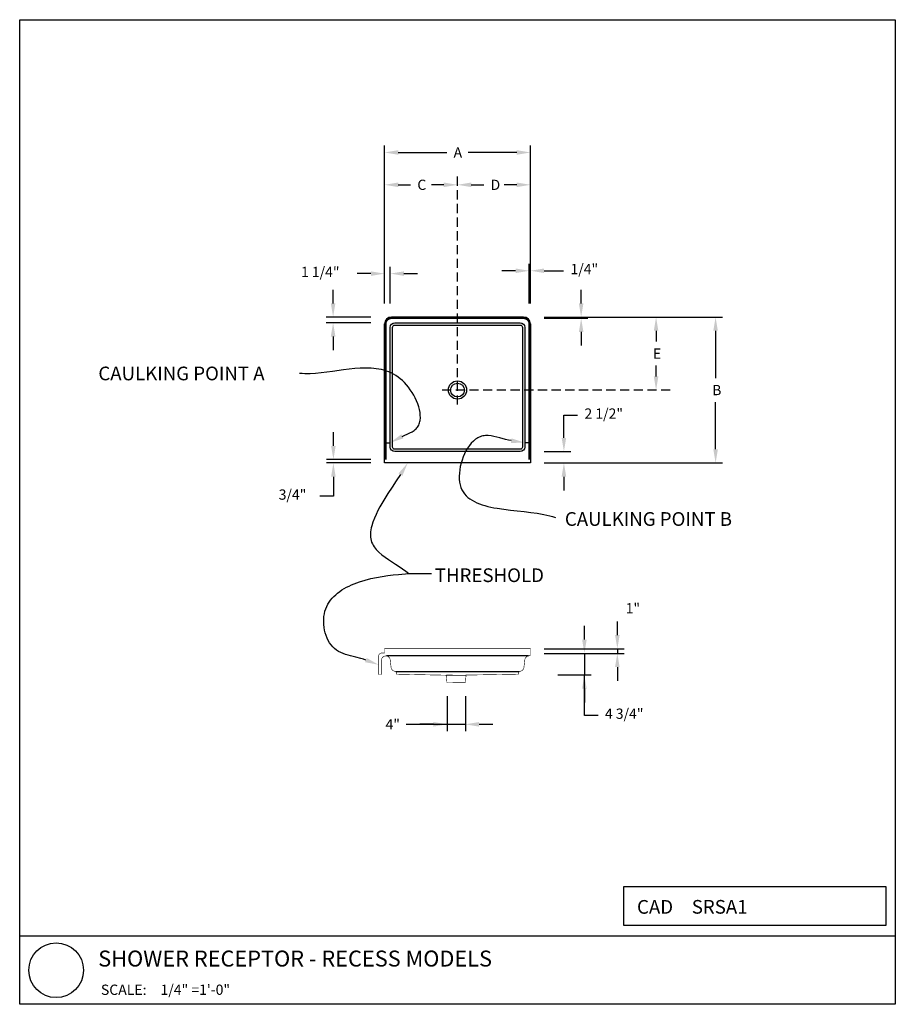
# Model space of a CAD drawing. Extents: x 0 to 192, y 0 to 216.
import ezdxf

# ---------------------------------------------------------------- set-up
doc = ezdxf.new("R2010")
doc.units = 0
doc.header["$LTSCALE"] = 8
doc.header["$MEASUREMENT"] = 0
doc.linetypes.add('DASHED2', pattern=[0.375, 0.25, -0.125])
doc.layers.get('0').update_dxf_attribs({"linetype": 'CONTINUOUS'})
doc.layers.get('DEFPOINTS').update_dxf_attribs({"linetype": 'CONTINUOUS'})
for name, color, linetype in [('CS_DIM', 1, 'CONTINUOUS'), ('CS_FIXTURE', 3, 'CONTINUOUS'), ('CS_TB', 3, 'CONTINUOUS'), ('CS_TBTEXT', 7, 'CONTINUOUS')]:
    doc.layers.add(name, color=color, linetype=linetype)
doc.styles.add('CS_STANDARD', font='simplex.shx')
doc.styles.add('CS_TB_1', font='romans.shx')
doc.dimstyles.new('CS_LDR', dxfattribs={"dimscale": 48, "dimtxt": 0.047, "dimasz": 0.063, "dimexe": 0.031, "dimexo": 0.063, "dimgap": 0.031, "dimtad": 0, "dimtih": 1, "dimtoh": 1, "dimdec": 4, "dimzin": 2, "dimdsep": 46, "dimlunit": 5, "dimtxsty": 'CS_STANDARD', "dimcen": 0.094, "dimadec": 0, "dimazin": 0, "dimtfac": 1, "dimtdec": 4, "dimtofl": 0, "dimtmove": 2, "dimatfit": 3, "dimfxl": 0, "dimtolj": 1, "dimtzin": 2, "dimarcsym": 0})

# ---------------------------------------------------------------- blocks, each defined once
blk = doc.blocks.new('CSTBLK1')
at = {"layer": 'CS_TB'}
blk.add_line((0, 0.625), (8, 0.625), dxfattribs=at)
for points in [[(0, 0), (0, 9), (8, 9), (8, 0)], [(5.52, 0.72), (5.52, 1.076), (7.915, 1.076), (7.915, 0.72)]]:
    blk.add_lwpolyline(points, close=True, dxfattribs=at)
blk.add_circle((0.333, 0.311), 0.25, dxfattribs=at)
at = {"layer": 'CS_TB', "style": 'CS_TB_1'}
blk.add_text('CAD', height=0.125, dxfattribs=at).set_placement((5.64, 0.828))
blk.add_attdef('CAD-FILE', (6.14, 0.828), '', height=0.125, dxfattribs=at)
at = {"layer": 'CS_TBTEXT', "style": 'CS_TB_1'}
blk.add_text('SCALE:', height=0.094, dxfattribs=at).set_placement((0.742, 0.086))
for tag, p, height in [('DETAIL-NAME', (0.717, 0.345), 0.156), ('SCALE', (1.287, 0.086), 0.094)]:
    blk.add_attdef(tag, p, '', height=height, dxfattribs=at)
blk = doc.blocks.new('*D3')
at = {"color": 0, "linetype": 'ByBlock'}
for p, q in [((115, 169.137), (154.093, 169.137)), ((152.593, 166.137), (152.593, 155.762)), ((152.593, 140.137), (152.593, 150.512)), ((115, 137.137), (154.093, 137.137))]:
    blk.add_line(p, q, dxfattribs=at)
for points in [[(152.093, 166.137), (153.093, 166.137), (152.593, 169.137)], [(152.093, 140.137), (153.093, 140.137), (152.593, 137.137)]]:
    blk.add_solid(points, dxfattribs=at)
at = {"layer": 'DEFPOINTS', "color": 0, "linetype": 'ByBlock'}
for p in [(112, 169.137), (152.593, 169.137), (112, 137.137)]:
    blk.add_point(p, dxfattribs=at)
at = {"color": 0, "linetype": 'ByBlock', "style": 'CS_STANDARD'}
blk.add_text('B', height=2.25, dxfattribs=at).set_placement((151.843, 152.012))
blk = doc.blocks.new('*D4')
at = {"color": 0, "linetype": 'ByBlock'}
for p, q in [((80, 172.137), (80, 206.756)), ((83, 205.256), (93.643, 205.256)), ((109, 205.256), (98.357, 205.256)), ((112, 172.137), (112, 206.756))]:
    blk.add_line(p, q, dxfattribs=at)
for points in [[(83, 205.756), (83, 204.756), (80, 205.256)], [(109, 205.756), (109, 204.756), (112, 205.256)]]:
    blk.add_solid(points, dxfattribs=at)
at = {"layer": 'DEFPOINTS', "color": 0, "linetype": 'ByBlock'}
for p in [(112, 205.256), (80, 169.137), (112, 169.137)]:
    blk.add_point(p, dxfattribs=at)
at = {"color": 0, "linetype": 'ByBlock', "style": 'CS_STANDARD'}
blk.add_text('A', height=2.25, dxfattribs=at).set_placement((95.143, 204.131))
blk = doc.blocks.new('*D5')
at = {"color": 0, "linetype": 'ByBlock'}
for p, q in [((80, 172.137), (80, 199.665)), ((83, 198.165), (85.696, 198.165)), ((93, 198.165), (90.304, 198.165))]:
    blk.add_line(p, q, dxfattribs=at)
for points in [[(83, 198.665), (83, 197.665), (80, 198.165)], [(93, 198.665), (93, 197.665), (96, 198.165)]]:
    blk.add_solid(points, dxfattribs=at)
at = {"layer": 'DEFPOINTS', "color": 0, "linetype": 'ByBlock'}
for p in [(96, 198.165), (80, 169.137), (96, 169.137)]:
    blk.add_point(p, dxfattribs=at)
at = {"color": 0, "linetype": 'ByBlock', "style": 'CS_STANDARD'}
blk.add_text('C', height=2.25, dxfattribs=at).set_placement((87.196, 197.04))
blk = doc.blocks.new('*D6')
at = {"color": 0, "linetype": 'ByBlock'}
for p, q in [((112, 172.137), (112, 199.665)), ((99, 198.165), (101.75, 198.165)), ((109, 198.165), (106.25, 198.165))]:
    blk.add_line(p, q, dxfattribs=at)
for points in [[(99, 198.665), (99, 197.665), (96, 198.165)], [(109, 198.665), (109, 197.665), (112, 198.165)]]:
    blk.add_solid(points, dxfattribs=at)
at = {"layer": 'DEFPOINTS', "color": 0, "linetype": 'ByBlock'}
for p in [(96, 198.165), (96, 169.137), (112, 169.137)]:
    blk.add_point(p, dxfattribs=at)
at = {"color": 0, "linetype": 'ByBlock', "style": 'CS_STANDARD'}
blk.add_text('D', height=2.25, dxfattribs=at).set_placement((103.25, 197.04))
blk = doc.blocks.new('*D7')
at = {"color": 0, "linetype": 'ByBlock'}
for p, q in [((115, 169.137), (141.047, 169.137)), ((139.547, 166.137), (139.547, 163.762)), ((139.547, 156.137), (139.547, 158.512))]:
    blk.add_line(p, q, dxfattribs=at)
for points in [[(139.047, 166.137), (140.047, 166.137), (139.547, 169.137)], [(139.047, 156.137), (140.047, 156.137), (139.547, 153.137)]]:
    blk.add_solid(points, dxfattribs=at)
at = {"layer": 'DEFPOINTS', "color": 0, "linetype": 'ByBlock'}
for p in [(112, 169.137), (112, 153.137), (139.547, 153.137)]:
    blk.add_point(p, dxfattribs=at)
at = {"color": 0, "linetype": 'ByBlock', "style": 'CS_STANDARD'}
blk.add_text('E', height=2.25, dxfattribs=at).set_placement((138.85, 160.012))
blk = doc.blocks.new('*D8')
at = {"color": 0, "linetype": 'ByBlock'}
for p, q in [((108.75, 179.309), (105.75, 179.309)), ((111.75, 172.137), (111.75, 180.809)), ((112, 172.137), (112, 180.809)), ((115, 179.309), (119.276, 179.309))]:
    blk.add_line(p, q, dxfattribs=at)
for points in [[(108.75, 179.809), (108.75, 178.809), (111.75, 179.309)], [(115, 179.809), (115, 178.809), (112, 179.309)]]:
    blk.add_solid(points, dxfattribs=at)
at = {"layer": 'DEFPOINTS', "color": 0, "linetype": 'ByBlock'}
for p in [(111.75, 179.309), (111.75, 169.137), (112, 169.137)]:
    blk.add_point(p, dxfattribs=at)
at = {"color": 0, "linetype": 'ByBlock', "style": 'CS_STANDARD'}
blk.add_text('1/4"', height=2.25, dxfattribs=at).set_placement((120.776, 178.559))
blk = doc.blocks.new('*D9')
at = {"color": 0, "linetype": 'ByBlock'}
for p, q in [((80, 172.137), (80, 180.182)), ((81.25, 172.137), (81.25, 180.182)), ((77, 178.682), (74, 178.682)), ((84.25, 178.682), (87.25, 178.682))]:
    blk.add_line(p, q, dxfattribs=at)
for points in [[(77, 179.182), (77, 178.182), (80, 178.682)], [(84.25, 179.182), (84.25, 178.182), (81.25, 178.682)]]:
    blk.add_solid(points, dxfattribs=at)
at = {"layer": 'DEFPOINTS', "color": 0, "linetype": 'ByBlock'}
for p in [(81.25, 178.682), (80, 169.137), (81.25, 169.137)]:
    blk.add_point(p, dxfattribs=at)
at = {"color": 0, "linetype": 'ByBlock', "style": 'CS_STANDARD'}
blk.add_text('1 1/4"', height=2.25, dxfattribs=at).set_placement((61.679, 177.932))
blk = doc.blocks.new('*D10')
at = {"color": 0, "linetype": 'ByBlock'}
for p, q in [((123.114, 172.137), (123.114, 175.137)), ((115, 169.137), (124.614, 169.137)), ((115, 168.887), (124.614, 168.887)), ((123.114, 165.887), (123.114, 162.887))]:
    blk.add_line(p, q, dxfattribs=at)
for points in [[(122.614, 172.137), (123.614, 172.137), (123.114, 169.137)], [(122.614, 165.887), (123.614, 165.887), (123.114, 168.887)]]:
    blk.add_solid(points, dxfattribs=at)
at = {"layer": 'DEFPOINTS', "color": 0, "linetype": 'ByBlock'}
for p in [(112, 169.137), (112, 168.887), (123.114, 168.887)]:
    blk.add_point(p, dxfattribs=at)
blk = doc.blocks.new('*D11')
at = {"color": 0, "linetype": 'ByBlock'}
for p, q in [((119.335, 142.637), (119.335, 147.604)), ((119.335, 147.604), (122.335, 147.604)), ((115, 139.637), (120.835, 139.637)), ((115, 137.137), (120.835, 137.137)), ((119.335, 134.137), (119.335, 131.137))]:
    blk.add_line(p, q, dxfattribs=at)
for points in [[(118.835, 142.637), (119.835, 142.637), (119.335, 139.637)], [(118.835, 134.137), (119.835, 134.137), (119.335, 137.137)]]:
    blk.add_solid(points, dxfattribs=at)
at = {"layer": 'DEFPOINTS', "color": 0, "linetype": 'ByBlock'}
for p in [(112, 139.637), (119.335, 139.637), (112, 137.137)]:
    blk.add_point(p, dxfattribs=at)
at = {"color": 0, "linetype": 'ByBlock', "style": 'CS_STANDARD'}
blk.add_text('2 1/2"', height=2.25, dxfattribs=at).set_placement((123.835, 146.854))
blk = doc.blocks.new('*D12')
at = {"color": 0, "linetype": 'ByBlock'}
for p, q in [((68.788, 140.887), (68.788, 143.887)), ((77, 137.887), (67.288, 137.887)), ((77, 137.137), (67.288, 137.137)), ((68.788, 134.137), (68.788, 129.831)), ((68.788, 129.831), (65.788, 129.831))]:
    blk.add_line(p, q, dxfattribs=at)
for points in [[(68.288, 140.887), (69.288, 140.887), (68.788, 137.887)], [(68.288, 134.137), (69.288, 134.137), (68.788, 137.137)]]:
    blk.add_solid(points, dxfattribs=at)
at = {"layer": 'DEFPOINTS', "color": 0, "linetype": 'ByBlock'}
for p in [(68.788, 137.887), (80, 137.887), (80, 137.137)]:
    blk.add_point(p, dxfattribs=at)
at = {"color": 0, "linetype": 'ByBlock', "style": 'CS_STANDARD'}
blk.add_text('3/4"', height=2.25, dxfattribs=at).set_placement((56.788, 129.081))
blk = doc.blocks.new('*D13')
at = {"color": 0, "linetype": 'ByBlock'}
for p, q in [((68.724, 172.137), (68.724, 175.137)), ((77, 169.137), (67.224, 169.137)), ((77, 167.887), (67.224, 167.887)), ((68.724, 164.887), (68.724, 161.887))]:
    blk.add_line(p, q, dxfattribs=at)
for points in [[(68.224, 172.137), (69.224, 172.137), (68.724, 169.137)], [(68.224, 164.887), (69.224, 164.887), (68.724, 167.887)]]:
    blk.add_solid(points, dxfattribs=at)
at = {"layer": 'DEFPOINTS', "color": 0, "linetype": 'ByBlock'}
for p in [(80, 169.137), (68.724, 167.887), (80, 167.887)]:
    blk.add_point(p, dxfattribs=at)
blk = doc.blocks.new('*D15')
at = {"color": 0, "linetype": 'ByBlock'}
for p, q in [((131.053, 99.382), (131.053, 102.382)), ((115, 96.382), (132.553, 96.382)), ((115, 95.382), (132.553, 95.382)), ((131.053, 96.382), (131.053, 95.382)), ((131.053, 92.382), (131.053, 89.382))]:
    blk.add_line(p, q, dxfattribs=at)
for points in [[(130.553, 99.382), (131.553, 99.382), (131.053, 96.382)], [(130.553, 92.382), (131.553, 92.382), (131.053, 95.382)]]:
    blk.add_solid(points, dxfattribs=at)
at = {"layer": 'DEFPOINTS', "color": 0, "linetype": 'ByBlock'}
for p in [(112, 96.382), (112, 95.382), (131.053, 95.382)]:
    blk.add_point(p, dxfattribs=at)
at = {"color": 0, "linetype": 'ByBlock', "style": 'CS_STANDARD'}
blk.add_text('1"', height=2.25, dxfattribs=at).set_placement((132.873, 104.148))
blk = doc.blocks.new('*D16')
at = {"color": 0, "linetype": 'ByBlock'}
for p, q in [((123.824, 98.382), (123.824, 101.382)), ((118, 95.382), (125.324, 95.382)), ((123.824, 95.382), (123.824, 90.632)), ((118, 90.632), (125.324, 90.632)), ((123.824, 81.764), (123.824, 90.632)), ((123.824, 87.632), (123.824, 84.632)), ((126.824, 81.764), (123.824, 81.764))]:
    blk.add_line(p, q, dxfattribs=at)
for points in [[(123.324, 98.382), (124.324, 98.382), (123.824, 95.382)], [(123.324, 87.632), (124.324, 87.632), (123.824, 90.632)]]:
    blk.add_solid(points, dxfattribs=at)
at = {"layer": 'DEFPOINTS', "color": 0, "linetype": 'ByBlock'}
for p in [(115, 95.382), (115, 90.632), (123.824, 90.632)]:
    blk.add_point(p, dxfattribs=at)
at = {"color": 0, "linetype": 'ByBlock', "style": 'CS_STANDARD'}
blk.add_text('4 3/4"', height=2.25, dxfattribs=at).set_placement((128.324, 81.014))
blk = doc.blocks.new('*D17')
at = {"color": 0, "linetype": 'ByBlock'}
for p, q in [((93.729, 86.009), (93.729, 78.31)), ((97.729, 86.009), (97.729, 78.31)), ((84.72, 79.81), (93.729, 79.81)), ((90.729, 79.81), (87.729, 79.81)), ((93.729, 79.81), (97.729, 79.81)), ((100.729, 79.81), (103.729, 79.81))]:
    blk.add_line(p, q, dxfattribs=at)
for points in [[(90.729, 80.31), (90.729, 79.31), (93.729, 79.81)], [(100.729, 80.31), (100.729, 79.31), (97.729, 79.81)]]:
    blk.add_solid(points, dxfattribs=at)
at = {"layer": 'DEFPOINTS', "color": 0, "linetype": 'ByBlock'}
for p in [(93.729, 89.009), (97.729, 89.009), (97.729, 79.81)]:
    blk.add_point(p, dxfattribs=at)
at = {"color": 0, "linetype": 'ByBlock', "style": 'CS_STANDARD'}
blk.add_text('4"', height=2.25, dxfattribs=at).set_placement((80.22, 78.685))

msp = doc.modelspace()

# ---------------------------------------------------------------- linework, layer by layer
at = {"layer": 'CS_DIM', "linetype": 'DASHED2'}
for p, q in [((96, 131.572), (96, 182.182)), ((142.635, 134.75), (92.152, 134.75))]:
    msp.add_line(p, q, dxfattribs=at)
at = {"layer": 'CS_DIM'}
msp.add_line((85.31, 94.473), (90.29, 94.473), dxfattribs=at)
at = {"layer": 'CS_DIM', "extrusion": (0, 0, -1), "flags": 128}
for points in [[(-83.901, 124.599), (-84.428, 124.857), (-84.973, 125.102), (-85.517, 125.348), (-86.037, 125.611), (-86.513, 125.904), (-86.727, 126.068), (-86.923, 126.244), (-87.099, 126.434), (-87.255, 126.637), (-87.392, 126.852), (-87.511, 127.079), (-87.611, 127.317), (-87.694, 127.566), (-87.76, 127.824), (-87.81, 128.09), (-87.86, 128.648), (-87.85, 129.233), (-87.783, 129.84), (-87.663, 130.463), (-87.493, 131.098), (-87.278, 131.738), (-87.02, 132.378), (-86.725, 133.012), (-86.395, 133.635), (-86.035, 134.242), (-85.649, 134.827), (-85.239, 135.385), (-84.81, 135.91), (-84.366, 136.396), (-83.91, 136.841), (-83.441, 137.246), (-82.96, 137.612), (-82.469, 137.941), (-81.967, 138.235), (-81.455, 138.495), (-80.933, 138.723), (-80.402, 138.92), (-79.862, 139.088), (-79.314, 139.228), (-78.757, 139.343), (-78.194, 139.433), (-77.624, 139.5), (-77.047, 139.545), (-76.465, 139.571), (-75.877, 139.579), (-74.686, 139.547), (-73.48, 139.46), (-72.261, 139.333), (-71.033, 139.177), (-68.567, 138.829), (-67.336, 138.662), (-66.112, 138.517), (-64.898, 138.406), (-63.698, 138.342), (-62.516, 138.337), (-61.933, 138.361), (-61.355, 138.404)], [(-107.785, 123.654), (-107.159, 123.771), (-106.526, 123.92), (-105.247, 124.263), (-104.609, 124.429), (-103.976, 124.575), (-103.351, 124.686), (-102.738, 124.75), (-102.141, 124.752), (-101.848, 124.726), (-101.561, 124.68), (-101.279, 124.612), (-101.003, 124.522), (-100.733, 124.409), (-100.468, 124.277), (-100.211, 124.124), (-99.959, 123.953), (-99.715, 123.763), (-99.477, 123.557), (-99.023, 123.097), (-98.6, 122.579), (-98.208, 122.011), (-97.85, 121.401), (-97.527, 120.756), (-97.24, 120.082), (-96.992, 119.388), (-96.784, 118.68), (-96.617, 117.966), (-96.494, 117.254), (-96.415, 116.549), (-96.383, 115.861), (-96.399, 115.196), (-96.465, 114.561), (-96.582, 113.963), (-96.751, 113.408), (-96.969, 112.893), (-97.235, 112.418), (-97.546, 111.979), (-97.901, 111.576), (-98.296, 111.206), (-98.73, 110.868), (-99.2, 110.56), (-99.704, 110.279), (-100.24, 110.025), (-100.805, 109.795), (-101.398, 109.588), (-102.017, 109.401), (-102.658, 109.233), (-103.319, 109.082), (-104, 108.946), (-104.696, 108.824), (-106.129, 108.611), (-107.599, 108.429), (-109.09, 108.264), (-110.583, 108.101), (-112.06, 107.925), (-113.504, 107.721), (-114.207, 107.605), (-114.896, 107.475), (-115.567, 107.332), (-116.219, 107.173), (-116.848, 106.996), (-117.454, 106.799)], [(-83.489, 116.209), (-82.581, 114.804), (-81.662, 113.427), (-80.746, 112.044), (-79.846, 110.616), (-79.407, 109.874), (-78.978, 109.108), (-78.56, 108.312), (-78.159, 107.488), (-77.79, 106.644), (-77.467, 105.79), (-77.204, 104.937), (-77.101, 104.513), (-77.018, 104.094), (-76.958, 103.68), (-76.923, 103.273), (-76.914, 102.873), (-76.933, 102.482), (-76.982, 102.102), (-77.064, 101.733), (-77.178, 101.377), (-77.325, 101.033), (-77.501, 100.7), (-77.705, 100.378), (-77.935, 100.066), (-78.189, 99.763), (-78.465, 99.468), (-78.761, 99.18), (-79.406, 98.626), (-80.108, 98.093), (-80.851, 97.576), (-82.4, 96.565), (-83.175, 96.06), (-83.928, 95.547), (-84.645, 95.019), (-85.31, 94.473)]]:
    msp.add_lwpolyline(points, dxfattribs=at)
at = {"layer": 'CS_DIM', "flags": 128}
msp.add_lwpolyline([(75.907, 75.52), (75.371, 75.703), (74.821, 75.867), (73.697, 76.16), (72.567, 76.445), (72.01, 76.599), (71.464, 76.769), (70.933, 76.96), (70.421, 77.177), (69.931, 77.428), (69.468, 77.717), (69.035, 78.05), (68.637, 78.431), (68.274, 78.857), (67.946, 79.323), (67.655, 79.825), (67.4, 80.356), (67.181, 80.912), (67, 81.488), (66.856, 82.079), (66.75, 82.68), (66.683, 83.286), (66.655, 83.892), (66.665, 84.493), (66.716, 85.084), (66.806, 85.659), (66.937, 86.215), (67.108, 86.748), (67.318, 87.257), (67.564, 87.745), (67.846, 88.21), (68.161, 88.653), (68.508, 89.075), (68.885, 89.477), (69.29, 89.859), (69.722, 90.221), (70.178, 90.564), (70.658, 90.889), (71.16, 91.196), (71.681, 91.485), (72.22, 91.757), (72.776, 92.012), (73.346, 92.251), (73.93, 92.475), (74.524, 92.684), (75.74, 93.058), (76.98, 93.378), (78.232, 93.648), (79.48, 93.872), (80.712, 94.053), (81.914, 94.196), (83.072, 94.305), (85.31, 94.473)], dxfattribs=at)
at = {"layer": 'CS_DIM'}
msp.add_circle((96, 134.75), 1.5, dxfattribs=at)
at = {"layer": 'CS_DIM', "linetype": 'Continuous', "extrusion": (0, 0, -1)}
for points in [[(-84.135, 124.157), (-81.25, 123.195), (-83.667, 125.041)], [(-107.862, 124.148), (-110.75, 123.195), (-107.709, 123.16)], [(-83.066, 116.474), (-85.083, 118.75), (-83.913, 115.943)], [(-76.08, 75.99), (-78.723, 74.485), (-75.735, 75.051)]]:
    msp.add_solid(points, dxfattribs=at)
at = {"layer": 'CS_FIXTURE'}
for p, q in [((80, 118.75), (80, 149.25)), ((110.5, 150.75), (81.5, 150.75)), ((112, 149.25), (112, 118.75)), ((80.375, 123.195), (81.25, 123.195)), ((111.625, 123.195), (110.75, 123.195)), ((112, 118.75), (80, 118.75)), ((111.578, 76.417), (80.422, 76.417)), ((82.477, 73.026), (109.523, 73.026))]:
    msp.add_line(p, q, dxfattribs=at)
for points in [[(80.25, 119.5, 0.375, 0.375, 0), (80.25, 149.25, 0.375, 0.375, -0.414), (81.5, 150.5, 0.375, 0.375, 0), (110.5, 150.5, 0.375, 0.375, -0.414), (111.75, 149.25, 0.375, 0.375, 0), (111.75, 119.5, 0.375, 0.375, 0)], [(81.242, 75.573, 0.125, 0.125, 0.943), (79.317, 75.461, 0.125, 0.125, 0), (79.317, 72.347, 0.125, 0.125, 0), (78.723, 72.347, 0.125, 0.125, 0), (78.723, 76.468, 0.125, 0.125, -0.431), (79.4, 77.049, 0.125, 0.125, 0), (80, 77.049, 0.125, 0.125, 0), (80, 77.995, 0.125, 0.125, 0), (96, 77.995, 0.125, 0.125, 0), (112, 77.995, 0.125, 0.125, 0), (112, 76.67, 0.125, 0.125, -0.2), (111.578, 76.417, 0.125, 0.125, 0.34), (110.758, 75.573, 0.125, 0.125, 0), (110.545, 73.755, 0.125, 0.125, -0.32), (109.523, 73.026, 0.125, 0.125, 0), (109.403, 73.026, 0.125, 0.125, 0), (109.403, 72.425, 0.125, 0.125, 0), (97.88, 72.225, 0.125, 0.125, 0), (97.729, 70.623, 0.125, 0.125, 0), (96, 70.623, 0.125, 0.125, 0), (93.681, 70.588, 0.125, 0.125, 0), (93.531, 72.191, 0.125, 0.125, 0), (82.597, 72.425, 0.125, 0.125, 0), (82.597, 73.026, 0.125, 0.125, 0), (82.477, 73.026, 0.125, 0.125, -0.32), (81.455, 73.755, 0.125, 0.125, 0), (81.242, 75.573, 0.125, 0.125, 0.34), (80.422, 76.417, 0.125, 0.125, 0)], [(93.531, 72.191, 0.188, 0.188, 0), (97.88, 72.171, 0.188, 0.188, 0)]]:
    msp.add_lwpolyline(points, format="xyseb", dxfattribs=at)
for points in [[(81.25, 122.25), (81.25, 148.5, -0.414), (82.25, 149.5), (109.75, 149.5, -0.414), (110.75, 148.5), (110.75, 122.25, -0.414), (109.75, 121.25), (82.25, 121.25, -0.414)], [(81.75, 122.25), (81.75, 148.5, -0.414), (82.25, 149), (109.75, 149, -0.414), (110.25, 148.5), (110.25, 122.25, -0.414), (109.75, 121.75), (82.25, 121.75, -0.414)]]:
    msp.add_lwpolyline(points, format="xyb", close=True, dxfattribs=at)
msp.add_circle((96, 134.75), 2, dxfattribs=at)
for centre, start, end in [((81.5, 149.25), 90, 180), ((110.5, 149.25), 0, 90)]:
    msp.add_arc(centre, 1.5, start, end, dxfattribs=at)

# ---------------------------------------------------------------- block references
ref = msp.add_blockref('CSTBLK1', (0, 0), dxfattribs=dict(xscale=24, yscale=24, zscale=24))
ref.add_attrib('CAD-FILE', 'SRSA1', (147.367, 19.881), dxfattribs={"layer": 'CS_TB', "height": 3, "style": 'CS_TB_1'})
ref.add_attrib('DETAIL-NAME', 'SHOWER RECEPTOR - RECESS MODELS', (17.218, 8.285), dxfattribs={"layer": 'CS_TBTEXT', "height": 3.5, "style": 'CS_TB_1'})
ref.add_attrib('SCALE', '1/4" =1\'-0"', (30.882, 2.073), dxfattribs={"layer": 'CS_TBTEXT', "height": 2.251, "style": 'CS_TB_1'})

# ---------------------------------------------------------------- texts
at = {"layer": 'CS_DIM', "style": 'CS_STANDARD'}
for s, p in [('CAULKING POINT A', (17.246, 136.893)), ('CAULKING POINT B', (119.54, 104.964)), ('THRESHOLD', (91.025, 92.631))]:
    msp.add_text(s, height=3, dxfattribs=at).set_placement(p)

# ---------------------------------------------------------------- dimensions: what is measured, and where the dimension line sits
at = {"layer": 'CS_DIM'}
for base, p1, p2, text, override, picture, middle in [((112, 186.869), (80, 150.75), (112, 150.75), 'A', {"dimpost": '"'}, '*D4', (96, 186.869)), ((96, 179.778), (80, 150.75), (96, 150.75), 'C', {"dimpost": '"', "dimse2": 1}, '*D5', (88, 179.778)), ((96, 179.778), (112, 150.75), (96, 150.75), 'D', {"dimpost": '"', "dimse2": 1}, '*D6', (104, 179.778))]:
    dim = msp.add_linear_dim(base=base, p1=p1, p2=p2, text=text, dimstyle='CS_LDR', override=override, dxfattribs=at)
    dim.commit()
    dim.dimension.update_dxf_attribs({"geometry": picture, "text_midpoint": middle, "insert": (0, -18.387)})
for base, p1, p2, picture, middle in [((111.75, 160.922), (112, 150.75), (111.75, 150.75), '*D8', (124.311, 160.922)), ((81.25, 160.295), (80, 150.75), (81.25, 150.75), '*D9', (67.089, 160.295)), ((97.729, 61.423), (93.729, 70.623), (97.729, 70.623), '*D17', (81.72, 61.423))]:
    dim = msp.add_linear_dim(base=base, p1=p1, p2=p2, dimstyle='CS_LDR', override={"dimpost": '"'}, dxfattribs=at)
    dim.commit()
    dim.dimension.update_dxf_attribs({"geometry": picture, "text_midpoint": middle, "dimtype": 128, "insert": (0, -18.387)})
for base, p1, p2, text, override, picture, middle in [((68.724, 149.5), (80, 150.75), (80, 149.5), ' ', {"dimpost": '"'}, '*D13', (68.724, 150.125)), ((123.114, 150.5), (112, 150.75), (112, 150.5), ' ', {"dimpost": '"'}, '*D10', (123.114, 150.625)), ((152.593, 150.75), (112, 118.75), (112, 150.75), 'B', {"dimpost": '"'}, '*D3', (152.593, 134.75)), ((139.547, 134.75), (112, 150.75), (112, 134.75), 'E', {"dimpost": '"', "dimse2": 1}, '*D7', (139.547, 142.75))]:
    dim = msp.add_linear_dim(base=base, p1=p1, p2=p2, angle=90, text=text, dimstyle='CS_LDR', override=override, dxfattribs=at)
    dim.commit()
    dim.dimension.update_dxf_attribs({"geometry": picture, "text_midpoint": middle, "insert": (0, -18.387)})
for base, p1, p2, picture, middle in [((119.335, 121.25), (112, 118.75), (112, 121.25), '*D11', (129.46, 129.217)), ((68.788, 119.5), (80, 118.75), (80, 119.5), '*D12', (60.538, 111.444)), ((131.053, 76.995), (112, 77.995), (112, 76.995), '*D15', (134.159, 86.886)), ((123.824, 72.245), (115, 76.995), (115, 72.245), '*D16', (134.163, 63.377))]:
    dim = msp.add_linear_dim(base=base, p1=p1, p2=p2, angle=90, dimstyle='CS_LDR', override={"dimpost": '"'}, dxfattribs=at)
    dim.commit()
    dim.dimension.update_dxf_attribs({"geometry": picture, "text_midpoint": middle, "dimtype": 128, "insert": (0, -18.387)})

doc.saveas('drawing.dxf')
